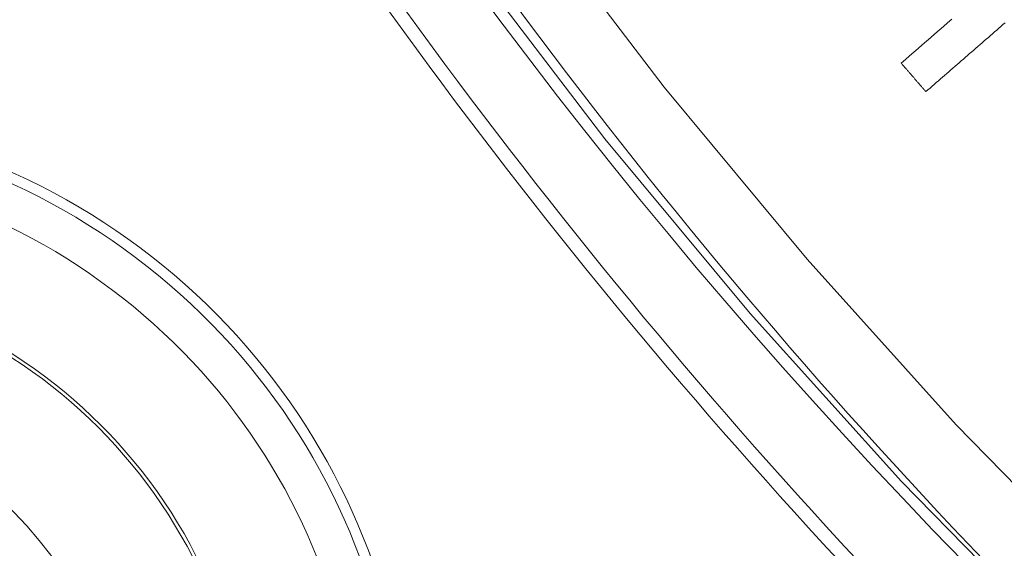
# Model space of a CAD drawing. Units: millimetres. Extents: x 60 to 584, y 53 to 838.
# Drawn here: x 259 to 271, y 101 to 108 of the extents above; entities that cross this region are included whole.
import ezdxf

# ---------------------------------------------------------------- set-up
doc = ezdxf.new("R2010")
doc.units = ezdxf.units.MM
doc.header["$LTSCALE"] = 12
doc.layers.add('1', color=7, linetype='Continuous')

msp = doc.modelspace()

# ---------------------------------------------------------------- linework, layer by layer
at = {"layer": '1', "color": 7, "linetype": 'Continuous', "lineweight": 13}
for points in [[(252.46331, 140.13451), (252.89726, 137.38367), (253.44481, 134.64787), (254.10691, 131.92722), (254.88509, 129.22194), (255.77461, 126.55171), (256.76851, 123.93436), (257.86547, 121.36922), (259.06462, 118.85585), (260.36569, 116.39411), (261.76889, 113.98411), (263.27493, 111.62621), (264.88511, 109.32108), (266.59274, 107.08039), (268.38196, 104.92394), (270.2513, 102.85103), (272.20003, 100.8609), (274.22784, 98.95324), (276.33484, 97.12817), (278.52151, 95.38618), (280.78879, 93.72824), (283.13412, 92.15825)], [(282.65394, 91.29879), (280.27172, 92.89046), (277.9685, 94.57165), (275.74714, 96.3382), (273.6067, 98.18912), (271.54668, 100.1239), (269.56697, 102.14242), (267.66788, 104.24498), (265.85013, 106.43237), (264.11515, 108.70537), (262.47877, 111.04431), (260.9482, 113.43687), (259.52209, 115.88235), (258.19973, 118.38038), (256.98088, 120.93085), (255.86581, 123.53389), (254.85538, 126.18994), (253.95095, 128.89969), (253.15943, 131.64557), (252.48583, 134.40706), (251.92858, 137.18395), (251.48671, 139.9761)]]:
    msp.add_lwpolyline(points, dxfattribs=at)
at = {"layer": '1', "color": 7, "linetype": 'Continuous', "lineweight": 18}
for points in [[(270.19571, 107.92992), (270.14283, 107.88405), (270.08996, 107.83818), (270.03708, 107.79231), (269.98421, 107.74644), (269.93133, 107.70056), (269.87846, 107.65469), (269.82558, 107.60882), (269.77271, 107.56295), (269.71983, 107.51708), (269.66696, 107.4712), (269.61408, 107.42533), (269.56121, 107.37946)], [(269.87064, 107.02279), (269.89676, 107.04545), (269.92287, 107.06811), (269.94899, 107.09077), (269.97511, 107.11343), (270.00123, 107.13608), (270.02735, 107.15874), (270.05347, 107.1814), (270.07958, 107.20406), (270.1057, 107.22672), (270.13182, 107.24938), (270.15794, 107.27204), (270.18406, 107.2947), (270.21017, 107.31736), (270.23629, 107.34001), (270.26241, 107.36267), (270.28853, 107.38533), (270.31465, 107.40799), (270.34076, 107.43065), (270.36688, 107.45331), (270.393, 107.47597), (270.41912, 107.49863), (270.44524, 107.52128), (270.47136, 107.54394), (270.49747, 107.5666), (270.52359, 107.58926), (270.54971, 107.61192), (270.57583, 107.63458), (270.60194, 107.65724), (270.62806, 107.6799), (270.65418, 107.70256), (270.6803, 107.72521), (270.70642, 107.74787), (270.73254, 107.77053), (270.75865, 107.79319), (270.78477, 107.81585), (270.81089, 107.83851), (270.83701, 107.86117), (270.86313, 107.88383)], [(269.56121, 107.37946), (269.5674, 107.37233), (269.57358, 107.36519), (269.57977, 107.35806), (269.58596, 107.35093), (269.59215, 107.34379), (269.59834, 107.33666), (269.60453, 107.32953), (269.61072, 107.32239), (269.6169, 107.31526), (269.62309, 107.30813), (269.62928, 107.30099), (269.63547, 107.29386), (269.64166, 107.28673), (269.64785, 107.27959), (269.65404, 107.27246), (269.66023, 107.26533), (269.66641, 107.25819), (269.6726, 107.25106), (269.67879, 107.24393), (269.68498, 107.23679), (269.69117, 107.22966), (269.69736, 107.22253), (269.70355, 107.21539), (269.70973, 107.20826), (269.71592, 107.20112), (269.72211, 107.19399), (269.7283, 107.18686), (269.73449, 107.17972), (269.74068, 107.17259), (269.74687, 107.16546), (269.75305, 107.15832), (269.75924, 107.15119), (269.76543, 107.14406), (269.77162, 107.13692), (269.77781, 107.12979), (269.784, 107.12266), (269.79019, 107.11552), (269.79637, 107.10839), (269.80256, 107.10126), (269.80875, 107.09412), (269.81494, 107.08699), (269.82113, 107.07986), (269.82732, 107.07272), (269.83351, 107.06559), (269.8397, 107.05846), (269.84588, 107.05132), (269.85207, 107.04419), (269.85826, 107.03706), (269.86445, 107.02992), (269.87064, 107.02279)]]:
    msp.add_lwpolyline(points, dxfattribs=at)
msp.add_circle((254.9432, 98.25603), 6.49476, dxfattribs=at)
at = {"layer": '1', "color": 7, "linetype": 'Continuous', "lineweight": 13}
for radius in [6.45067, 4.9509]:
    msp.add_circle((254.9432, 98.25603), radius, dxfattribs=at)
at = {"layer": '1', "color": 7, "linetype": 'Continuous', "lineweight": 18}
for centre, radius, start, end in [((319.7042, 149.35275), 69, 119.31618, 237.362288), ((322.1665, 150.63034), 71.46414, 207.786563, 236.27392), ((322.1665, 150.63034), 72.61504, 209.990864, 237.104858), ((322.1665, 150.63034), 72.78959, 210.155305, 237.136764), ((254.9432, 98.25603), 8.5, 336.59, 283.41)]:
    msp.add_arc(centre, radius, start, end, dxfattribs=at)
at = {"layer": '1', "color": 7, "linetype": 'Continuous', "lineweight": 13}
for radius in [8.36893, 7.86901]:
    msp.add_arc((254.9432, 98.25603), radius, 336.143473, 283.856527, dxfattribs=at)

doc.saveas('drawing.dxf')
